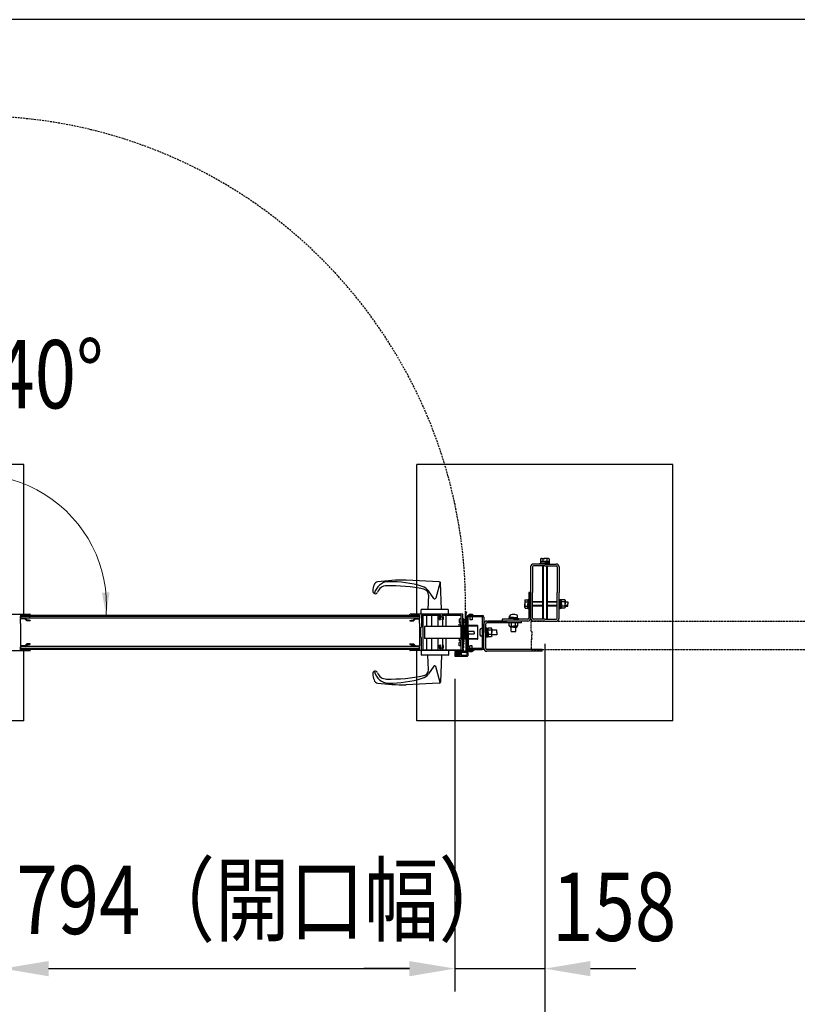
# Model space of a CAD drawing. Units: millimetres. Extents: x 275 to 16335, y 94 to 11534.
# Drawn here: x 3162 to 4528, y 9705 to 11434 of the extents above; entities that cross this region are included whole.
import ezdxf

# ---------------------------------------------------------------- set-up
doc = ezdxf.new("R2010")
doc.units = ezdxf.units.MM
doc.linetypes.add('HIDDEN', pattern=[9.525, 6.35, -3.175])
doc.linetypes.add('PHANTOM', pattern=[2.5, 1.25, -0.25, 0.25, -0.25, 0.25, -0.25])
doc.layers.add('FRAME', color=3, linetype='Continuous', lineweight=30)
for name, color, linetype in [('HASEN', 7, 'HIDDEN'), ('KASOU', 2, 'PHANTOM'), ('SJC', 7, 'Continuous'), ('SUNPOU', 4, 'Continuous')]:
    doc.layers.add(name, color=color, linetype=linetype)
doc.styles.add('EXT08', font='ROMANS', dxfattribs={"width": 0.8, "bigfont": 'EXTFONT'})

msp = doc.modelspace()

# ---------------------------------------------------------------- linework, layer by layer
at = {"layer": 'FRAME'}
msp.add_line((15975, 11433.8), (375, 11433.8), dxfattribs=at)
at = {"layer": 'HASEN', "ltscale": 0.5}
msp.add_arc((3085.8, 10404.9), 859.6, 354.7573, 134.7573, dxfattribs=at)
at = {"layer": 'KASOU', "ltscale": 0.2}
for p, q in [((4060.8, 10366.2), (4060.8, 10376.9)), ((4061.8, 10377.9), (4584.8, 10377.9)), ((4060.8, 10366.2), (4061.1, 10365.9)), ((4061.1, 10365.9), (4060.8, 10365.6)), ((4060.8, 10360.4), (4060.8, 10365.6)), ((4061.8, 10359.4), (4060.8, 10360.4)), ((4061.8, 10359.4), (4061.8, 10352.9)), ((4061.8, 10346.4), (4060.8, 10345.4)), ((4060.8, 10345.4), (4060.8, 10340.2)), ((4061.1, 10339.9), (4060.8, 10340.2)), ((4060.8, 10339.6), (4061.1, 10339.9)), ((4060.8, 10339.6), (4060.8, 10328.9)), ((4061.8, 10346.4), (4061.8, 10352.9)), ((4061.8, 10327.9), (4584.8, 10327.9))]:
    msp.add_line(p, q, dxfattribs=at)
for centre, start, end in [((4061.8, 10376.9), 90, 180), ((4061.8, 10328.9), 180, 270)]:
    msp.add_arc(centre, 1, start, end, dxfattribs=at)
at = {"layer": 'SJC'}
for p, q in [((3169.8, 10652.9), (2719.8, 10652.9)), ((3169.8, 10387.9), (3169.8, 10652.9)), ((4309.8, 10652.9), (3859.8, 10652.9)), ((3859.8, 10387.9), (3859.8, 10652.9)), ((4309.8, 10202.9), (4309.8, 10652.9)), ((4084.8, 10477.9), (4064.8, 10477.9)), ((4076.8, 10477.9), (4076.8, 10479.5)), ((4076.8, 10479.5), (4084.8, 10479.5)), ((4092.8, 10477.9), (4076.8, 10477.9)), ((4077.1, 10482.2), (4077.1, 10479.5)), ((4084.8, 10482.2), (4077.1, 10482.2)), ((4078.3, 10487.6), (4077.3, 10487.1)), ((4077.3, 10487.1), (4077.3, 10482.2)), ((4077.3, 10482.2), (4084.8, 10482.2)), ((4078.3, 10487.6), (4084.8, 10487.6)), ((4081, 10487), (4081, 10482.2)), ((4091.3, 10487.6), (4084.8, 10487.6)), ((4084.8, 10482.2), (4092.5, 10482.2)), ((4092.3, 10482.2), (4084.8, 10482.2)), ((4092.8, 10479.5), (4084.8, 10479.5)), ((4084.8, 10477.9), (4104.8, 10477.9)), ((4088.5, 10487), (4088.5, 10482.2)), ((4091.3, 10487.6), (4092.3, 10487.1)), ((4092.3, 10487.1), (4092.3, 10482.2)), ((4092.5, 10482.2), (4092.5, 10479.5)), ((4092.8, 10477.9), (4092.8, 10479.5)), ((4059.8, 10472.9), (4059.8, 10427.9)), ((4063, 10472.9), (4063, 10427.9)), ((4084.8, 10474.7), (4064.8, 10474.7)), ((4080.8, 10474.7), (4080.8, 10381.1)), ((4081.8, 10474.7), (4081.8, 10381.1)), ((4084.8, 10474.7), (4104.8, 10474.7)), ((4087.8, 10474.7), (4087.8, 10381.1)), ((4088.8, 10474.7), (4088.8, 10381.1)), ((4106.6, 10472.9), (4106.6, 10427.9)), ((4109.8, 10472.9), (4109.8, 10427.9)), ((3899.4, 10447), (3841.3, 10449.9)), ((3901, 10446.1), (3893, 10418.1)), ((3903.3, 10397.9), (3901.3, 10445.1)), ((3889.5, 10417.5), (3880.1, 10430.8)), ((4056.6, 10427.9), (4056.6, 10382.9)), ((4059.8, 10427.9), (4056.6, 10427.9)), ((4059.8, 10382.9), (4059.8, 10427.9)), ((4059.8, 10427.9), (4059.8, 10382.9)), ((4063, 10382.9), (4063, 10427.9)), ((4106.6, 10382.9), (4106.6, 10427.9)), ((4109.8, 10382.9), (4109.8, 10427.9)), ((3880.3, 10423.5), (3879.3, 10397.9)), ((4049.6, 10414.4), (4050.1, 10415.4)), ((4049.6, 10414.4), (4049.6, 10407.9)), ((4049.6, 10401.4), (4049.6, 10407.9)), ((4050.1, 10415.4), (4055, 10415.4)), ((4050.2, 10411.7), (4055, 10411.7)), ((4055, 10415.9), (4056.6, 10415.9)), ((4055, 10415.9), (4055, 10399.9)), ((4055, 10415.4), (4055, 10407.9)), ((4055, 10400.4), (4055, 10407.9)), ((4056.6, 10415.9), (4056.6, 10399.9)), ((4080.8, 10411.9), (4063, 10411.9)), ((4080.8, 10410.9), (4063, 10410.9)), ((4106.6, 10411.9), (4088.8, 10411.9)), ((4106.6, 10410.9), (4088.8, 10410.9)), ((4109.8, 10415.9), (4111.4, 10415.9)), ((4109.8, 10415.9), (4109.8, 10399.9)), ((4111.4, 10415.9), (4111.4, 10399.9)), ((4111.4, 10415.6), (4114.1, 10415.6)), ((4114.1, 10407.9), (4114.1, 10415.6)), ((4120, 10415.4), (4114.1, 10415.4)), ((4119.9, 10411.7), (4114.1, 10411.7)), ((4114.1, 10407.9), (4114.1, 10400.2)), ((4120.6, 10414.4), (4120, 10415.4)), ((4120.6, 10414.4), (4120.6, 10407.9)), ((4120.6, 10411.9), (4125, 10411.9)), ((4125, 10410.9), (4120.6, 10410.9)), ((4120.6, 10401.4), (4120.6, 10407.9)), ((4125, 10411.9), (4125, 10407.9)), ((4125, 10403.9), (4125, 10407.9)), ((3867.3, 10389.9), (3867.3, 10397.6)), ((3915, 10397.9), (3867.6, 10397.9)), ((3915.3, 10389.9), (3915.3, 10397.6)), ((3945.3, 10345.4), (3945.3, 10392)), ((3945.7, 10393), (3946.4, 10393.8)), ((3946.4, 10393.8), (3946.4, 10393.8)), ((3946.8, 10391.9), (3947.8, 10393)), ((3946.8, 10367.4), (3946.8, 10391.9)), ((3947.8, 10393), (3947.1, 10393.8)), ((4049.6, 10401.4), (4050.1, 10400.4)), ((4050.1, 10400.4), (4055, 10400.4)), ((4050.2, 10404.2), (4055, 10404.2)), ((4055, 10399.9), (4056.6, 10399.9)), ((4080.8, 10404.9), (4063, 10404.9)), ((4080.8, 10403.9), (4063, 10403.9)), ((4106.6, 10404.9), (4088.8, 10404.9)), ((4106.6, 10403.9), (4088.8, 10403.9)), ((4109.8, 10399.9), (4111.4, 10399.9)), ((4111.4, 10400.2), (4114.1, 10400.2)), ((4119.9, 10404.2), (4114.1, 10404.2)), ((4120, 10400.4), (4114.1, 10400.4)), ((4120.6, 10401.4), (4120, 10400.4)), ((4125, 10404.9), (4120.6, 10404.9)), ((4120.6, 10403.9), (4125, 10403.9)), ((3088.3, 10389.9), (3180.3, 10389.9)), ((3163.5, 10373.9), (3163.8, 10374.2)), ((3163.8, 10373.6), (3163.5, 10373.9)), ((3163.8, 10388.3), (3163.8, 10383.1)), ((3163.8, 10388.3), (3178.8, 10388.3)), ((3163.8, 10387.9), (3178.8, 10387.9)), ((3163.8, 10382.9), (3163.8, 10385.9)), ((3514.3, 10385.9), (3163.8, 10385.9)), ((3514.3, 10382.9), (3163.8, 10382.9)), ((3163.8, 10374.2), (3163.8, 10381.6)), ((3171.1, 10381.6), (3163.8, 10381.6)), ((3163.8, 10373.6), (3163.8, 10342.2)), ((3171.1, 10381.6), (3174.6, 10378.1)), ((3172, 10382.9), (3175.3, 10379.6)), ((3180.8, 10378.1), (3174.6, 10378.1)), ((3178.8, 10379.6), (3175.3, 10379.6)), ((3178.8, 10385.9), (3178.8, 10388.3)), ((3178.8, 10385.9), (3180.8, 10385.9)), ((3180.8, 10378.6), (3178.8, 10379.6)), ((3180.8, 10385.9), (3180.8, 10389.4)), ((3514.3, 10387.9), (3180.8, 10387.9)), ((3180.8, 10378.6), (3180.8, 10378.1)), ((3847.8, 10387.9), (3514.3, 10387.9)), ((3864.8, 10385.9), (3514.3, 10385.9)), ((3864.8, 10382.9), (3514.3, 10382.9)), ((3847.8, 10385.9), (3847.8, 10389.4)), ((3849.8, 10385.9), (3847.8, 10385.9)), ((3847.8, 10378.6), (3849.8, 10379.6)), ((3847.8, 10378.6), (3847.8, 10378.1)), ((3847.8, 10378.1), (3853.9, 10378.1)), ((3940.3, 10389.9), (3848.3, 10389.9)), ((3849.8, 10385.9), (3849.8, 10388.3)), ((3864.8, 10388.3), (3849.8, 10388.3)), ((3849.8, 10387.9), (3864.8, 10387.9)), ((3849.8, 10379.6), (3853.3, 10379.6)), ((3856.6, 10382.9), (3853.3, 10379.6)), ((3857.4, 10381.6), (3853.9, 10378.1)), ((3857.4, 10381.6), (3864.8, 10381.6)), ((3864.8, 10388.3), (3864.8, 10383.1)), ((3864.8, 10385.9), (3864.8, 10382.9)), ((3864.8, 10374.2), (3864.8, 10381.6)), ((3865.1, 10373.9), (3864.8, 10374.2)), ((3864.8, 10373.6), (3865.1, 10373.9)), ((3864.8, 10373.6), (3864.8, 10342.2)), ((3867.8, 10387.8), (3867.8, 10374.2)), ((3867.8, 10374.2), (3867.8, 10367.4)), ((3868.3, 10388.3), (3901.1, 10388.3)), ((3871.3, 10327.5), (3871.3, 10388.3)), ((3877.3, 10368.4), (3877.3, 10388.3)), ((3885.6, 10388.3), (3885.6, 10368.4)), ((3896.9, 10388.3), (3896.9, 10368.4)), ((3899.4, 10380.4), (3901.1, 10380.4)), ((3901.3, 10387), (3901.3, 10388.2)), ((3904.3, 10387), (3904.3, 10388.2)), ((3904.4, 10388.3), (3937.3, 10388.3)), ((3904.5, 10380.4), (3906.1, 10380.4)), ((3905.3, 10386.3), (3905.3, 10388.3)), ((3905.3, 10368.4), (3905.3, 10380.4)), ((3911.3, 10368.4), (3911.3, 10388.3)), ((3936.9, 10382.3), (3934.5, 10381.4)), ((3934.5, 10381.4), (3934.5, 10375.4)), ((3937.8, 10375.4), (3934.5, 10375.4)), ((3937.5, 10381.8), (3936.9, 10382.3)), ((3936.9, 10382.3), (3936.9, 10375.4)), ((3937.5, 10381.8), (3937.8, 10381.8)), ((3937.8, 10328), (3937.8, 10387.8)), ((3940.8, 10374.2), (3940.5, 10373.9)), ((3940.5, 10373.9), (3940.8, 10373.6)), ((3940.8, 10374.2), (3940.8, 10389.4)), ((3940.8, 10358.2), (3940.8, 10373.6)), ((3941.8, 10381.9), (3941.8, 10373.9)), ((3941.8, 10370.4), (3941.8, 10373.9)), ((3947.8, 10330.9), (3947.8, 10384.9)), ((3947.8, 10380.9), (3947.8, 10350.9)), ((3947.8, 10374.2), (3948.1, 10373.9)), ((3948.1, 10373.9), (3947.8, 10373.6)), ((3947.8, 10358.2), (3947.8, 10373.6)), ((3950.1, 10330.9), (3950.1, 10384.9)), ((3950.1, 10357.9), (3950.1, 10383.9)), ((3950.8, 10388.4), (3950.8, 10387.9)), ((3950.8, 10388.4), (3958.8, 10388.4)), ((3958.8, 10387.9), (3950.8, 10387.9)), ((3950.8, 10387.9), (3974.8, 10387.9)), ((3950.8, 10385.6), (3974.8, 10385.6)), ((3952.8, 10385.6), (3952.8, 10379.9)), ((3956.8, 10379.9), (3952.8, 10379.9)), ((3956.8, 10385.6), (3956.8, 10379.9)), ((3958.8, 10388.4), (3958.8, 10387.9)), ((3975.5, 10330.9), (3975.5, 10384.9)), ((3977.8, 10384.9), (3977.8, 10357.9)), ((3977.8, 10384.9), (3977.8, 10357.9)), ((3977.8, 10329.7), (3977.8, 10372.9)), ((3981, 10329.7), (3981, 10372.9)), ((3982.8, 10377.9), (4018.8, 10377.9)), ((4043.8, 10374.7), (3982.8, 10374.7)), ((4043.8, 10377.9), (3984.8, 10377.9)), ((4009.8, 10381.1), (4009.8, 10377.9)), ((4054.8, 10381.1), (4009.8, 10381.1)), ((4054.8, 10377.9), (4009.8, 10377.9)), ((4020.8, 10381.1), (4020.8, 10382.3)), ((4029.8, 10382.3), (4020.8, 10382.3)), ((4029.8, 10381.1), (4020.8, 10381.1)), ((4022.3, 10369.5), (4022.3, 10374.7)), ((4022.8, 10384.9), (4022.9, 10386.4)), ((4022.8, 10382.3), (4022.8, 10384.3)), ((4029.8, 10384.3), (4022.8, 10384.3)), ((4029.8, 10384.3), (4023.3, 10384.3)), ((4026, 10369.6), (4026, 10374.7)), ((4028.8, 10384.3), (4030.8, 10382.3)), ((4029.8, 10384.3), (4036.3, 10384.3)), ((4029.8, 10384.3), (4036.8, 10384.3)), ((4029.8, 10382.3), (4038.8, 10382.3)), ((4029.8, 10381.1), (4038.8, 10381.1)), ((4033.5, 10369.6), (4033.5, 10374.7)), ((4036.8, 10384.9), (4036.6, 10386.4)), ((4036.8, 10382.3), (4036.8, 10384.3)), ((4037.3, 10369.5), (4037.3, 10374.7)), ((4038.8, 10381.1), (4038.8, 10382.3)), ((4043.8, 10374.7), (4043.8, 10377.9)), ((4084.8, 10381.1), (4064.8, 10381.1)), ((4084.8, 10377.9), (4064.8, 10377.9)), ((4084.8, 10381.1), (4104.8, 10381.1)), ((4084.8, 10377.9), (4104.8, 10377.9)), ((3866.8, 10366.4), (3867.8, 10367.4)), ((3866.8, 10349.4), (3866.8, 10366.4)), ((3937.8, 10368.4), (3873.3, 10368.4)), ((3873.3, 10368.4), (3873.3, 10347.4)), ((3934.5, 10368.4), (3934.5, 10372.4)), ((3937.8, 10372.4), (3934.5, 10372.4)), ((3936.9, 10368.4), (3936.9, 10372.4)), ((3937.8, 10370.4), (3937.8, 10345.4)), ((3940.8, 10358.2), (3940.5, 10357.9)), ((3940.5, 10357.9), (3940.8, 10357.6)), ((3942.3, 10370.4), (3940.8, 10370.4)), ((3940.8, 10342.2), (3940.8, 10357.6)), ((3942.3, 10370.4), (3942.3, 10345.4)), ((3945.3, 10365.4), (3942.3, 10365.4)), ((3945.3, 10363.9), (3942.3, 10363.9)), ((3945.3, 10361.9), (3945.3, 10353.9)), ((3947.8, 10367.4), (3945.8, 10367.4)), ((3945.8, 10367.4), (3945.8, 10325.4)), ((3947.8, 10369.9), (3946.8, 10369.9)), ((3947.8, 10368.9), (3946.8, 10368.9)), ((3947.8, 10368.9), (3947.8, 10346.9)), ((3947.8, 10367.4), (3947.8, 10325.4)), ((3947.8, 10358.2), (3948.1, 10357.9)), ((3948.1, 10357.9), (3947.8, 10357.6)), ((3947.8, 10342.2), (3947.8, 10357.6)), ((3966.3, 10369.9), (3950.1, 10369.9)), ((3967.3, 10368.9), (3950.1, 10368.9)), ((3950.1, 10360.4), (3960.8, 10360.4)), ((3950.1, 10357.9), (3950.1, 10331.9)), ((3960.8, 10357.9), (3960.8, 10360.4)), ((3960.8, 10357.9), (3960.8, 10355.4)), ((3967.3, 10346.9), (3967.3, 10368.9)), ((3974.9, 10364.9), (3973.5, 10364.8)), ((3975.5, 10357.9), (3975.5, 10364.4)), ((3975.5, 10357.9), (3975.5, 10351.4)), ((3977.8, 10330.9), (3977.8, 10357.9)), ((3977.8, 10330.9), (3977.8, 10357.9)), ((3981, 10365.9), (3981, 10357.9)), ((3981, 10365.9), (3982.6, 10365.9)), ((3981, 10365.9), (3981, 10349.9)), ((3981, 10349.9), (3981, 10357.9)), ((3982.6, 10365.9), (3982.6, 10349.9)), ((3982.6, 10365.6), (3985.3, 10365.6)), ((3982.6, 10356.6), (3985.3, 10359.3)), ((3985.3, 10357.9), (3985.3, 10365.6)), ((3991.2, 10365.4), (3985.3, 10365.4)), ((3991.1, 10361.7), (3985.3, 10361.7)), ((3985.3, 10357.9), (3985.3, 10350.2)), ((3991.8, 10364.4), (3991.2, 10365.4)), ((3991.8, 10364.4), (3991.8, 10357.9)), ((4000.5, 10361.9), (3991.8, 10361.9)), ((3991.8, 10351.4), (3991.8, 10357.9)), ((4000.5, 10357.9), (4000.5, 10361.9)), ((4000.5, 10357.9), (4000.5, 10353.9)), ((4023.3, 10368.9), (4022.3, 10369.5)), ((4023.3, 10368.9), (4029.8, 10368.9)), ((4023.3, 10368.4), (4023.3, 10368.9)), ((4029.8, 10367.4), (4024.3, 10367.4)), ((4025.8, 10359.3), (4025.8, 10367.4)), ((4025.8, 10359.3), (4033.8, 10359.3)), ((4036.3, 10368.9), (4029.8, 10368.9)), ((4029.8, 10367.4), (4035.3, 10367.4)), ((4033.8, 10359.3), (4033.8, 10367.4)), ((4036.3, 10368.9), (4037.3, 10369.5)), ((4036.3, 10368.4), (4036.3, 10368.9)), ((3163.8, 10342.2), (3163.5, 10341.9)), ((3163.5, 10341.9), (3163.8, 10341.6)), ((3163.8, 10341.6), (3163.8, 10334.2)), ((3864.8, 10342.2), (3865.1, 10341.9)), ((3865.1, 10341.9), (3864.8, 10341.6)), ((3864.8, 10341.6), (3864.8, 10334.2)), ((3866.8, 10349.4), (3867.8, 10348.4)), ((3867.8, 10342.2), (3867.8, 10348.4)), ((3867.8, 10328), (3867.8, 10342.2)), ((3937.8, 10347.4), (3873.3, 10347.4)), ((3877.3, 10327.5), (3877.3, 10347.4)), ((3885.6, 10347.4), (3885.6, 10327.5)), ((3896.9, 10347.4), (3896.9, 10327.5)), ((3905.3, 10335.4), (3905.3, 10347.4)), ((3911.3, 10327.5), (3911.3, 10347.4)), ((3934.5, 10347.4), (3934.5, 10343.4)), ((3937.8, 10343.4), (3934.5, 10343.4)), ((3934.5, 10334.4), (3934.5, 10340.4)), ((3937.8, 10340.4), (3934.5, 10340.4)), ((3936.9, 10347.4), (3936.9, 10343.4)), ((3936.9, 10333.5), (3936.9, 10340.4)), ((3940.8, 10342.2), (3940.5, 10341.9)), ((3940.5, 10341.9), (3940.8, 10341.6)), ((3942.3, 10345.4), (3940.8, 10345.4)), ((3940.8, 10326.4), (3940.8, 10341.6)), ((3941.8, 10345.4), (3941.8, 10341.9)), ((3941.8, 10334), (3941.8, 10341.9)), ((3943.6, 10351.9), (3942.3, 10350.4)), ((3943.6, 10351.9), (3942.3, 10351.9)), ((3942.6, 10351.9), (3945.3, 10351.9)), ((3945.3, 10345.4), (3945.8, 10345.4)), ((3947.8, 10342.2), (3948.1, 10341.9)), ((3948.1, 10341.9), (3947.8, 10341.6)), ((3947.8, 10326.4), (3947.8, 10341.6)), ((3950.1, 10355.4), (3960.8, 10355.4)), ((3967.3, 10346.9), (3950.1, 10346.9)), ((3966.3, 10345.9), (3950.1, 10345.9)), ((3974.9, 10350.9), (3973.5, 10351.1)), ((3981, 10349.9), (3982.6, 10349.9)), ((3982.6, 10350.2), (3985.3, 10350.2)), ((3991.1, 10354.2), (3985.3, 10354.2)), ((3991.2, 10350.4), (3985.3, 10350.4)), ((3991.8, 10351.4), (3991.2, 10350.4)), ((4000.5, 10353.9), (3991.8, 10353.9)), ((3088.3, 10325.9), (3180.3, 10325.9)), ((3171.1, 10334.2), (3163.8, 10334.2)), ((3163.8, 10332.9), (3163.8, 10329.9)), ((3514.3, 10332.9), (3163.8, 10332.9)), ((3163.8, 10327.5), (3163.8, 10332.7)), ((3514.3, 10329.9), (3163.8, 10329.9)), ((3163.8, 10327.9), (3178.8, 10327.9)), ((3163.8, 10327.5), (3178.8, 10327.5)), ((3169.8, 10202.9), (3169.8, 10327.9)), ((3171.1, 10334.2), (3174.6, 10337.7)), ((3172, 10332.9), (3175.3, 10336.2)), ((3180.8, 10337.7), (3174.6, 10337.7)), ((3178.8, 10336.2), (3175.3, 10336.2)), ((3180.8, 10337.2), (3178.8, 10336.2)), ((3178.8, 10329.9), (3180.8, 10329.9)), ((3178.8, 10329.9), (3178.8, 10327.5)), ((3180.8, 10337.2), (3180.8, 10337.7)), ((3180.8, 10329.9), (3180.8, 10326.4)), ((3514.3, 10327.9), (3180.8, 10327.9)), ((3864.8, 10332.9), (3514.3, 10332.9)), ((3864.8, 10329.9), (3514.3, 10329.9)), ((3847.8, 10327.9), (3514.3, 10327.9)), ((3847.8, 10337.2), (3847.8, 10337.7)), ((3847.8, 10337.7), (3853.9, 10337.7)), ((3847.8, 10337.2), (3849.8, 10336.2)), ((3849.8, 10329.9), (3847.8, 10329.9)), ((3847.8, 10329.9), (3847.8, 10326.4)), ((3940.3, 10325.9), (3848.3, 10325.9)), ((3849.8, 10336.2), (3853.3, 10336.2)), ((3849.8, 10329.9), (3849.8, 10327.5)), ((3849.8, 10327.9), (3864.8, 10327.9)), ((3864.8, 10327.5), (3849.8, 10327.5)), ((3856.6, 10332.9), (3853.3, 10336.2)), ((3857.4, 10334.2), (3853.9, 10337.7)), ((3857.4, 10334.2), (3864.8, 10334.2)), ((3859.8, 10202.9), (3859.8, 10327.9)), ((3864.8, 10329.9), (3864.8, 10332.9)), ((3864.8, 10327.5), (3864.8, 10332.7)), ((3867.3, 10325.9), (3867.3, 10318.2)), ((3868.3, 10327.5), (3901.1, 10327.5)), ((3899.4, 10335.4), (3901.1, 10335.4)), ((3901.3, 10328.9), (3901.3, 10327.7)), ((3904.3, 10328.9), (3904.3, 10327.7)), ((3904.4, 10327.5), (3937.3, 10327.5)), ((3904.5, 10335.4), (3906.1, 10335.4)), ((3905.3, 10327.5), (3905.3, 10329.6)), ((3915.3, 10325.9), (3915.3, 10318.2)), ((3926.8, 10321.9), (3926.8, 10316.4)), ((3926.9, 10324), (3928, 10322.4)), ((3927.3, 10322.4), (3929.3, 10322.4)), ((3928.1, 10325.4), (3927.8, 10325.4)), ((3927.8, 10325.4), (3927.8, 10325.3)), ((3927.8, 10324.3), (3928.3, 10323.4)), ((3927.8, 10322.8), (3927.8, 10322.4)), ((3928.3, 10322.4), (3927.8, 10322.4)), ((3936.7, 10324.4), (3927.9, 10324.4)), ((3928, 10322.4), (3930, 10322.6)), ((3928.3, 10323.4), (3936.2, 10323.4)), ((3928.3, 10322.4), (3930, 10322.4)), ((3928.3, 10321.4), (3928.3, 10317.9)), ((3928.3, 10321.4), (3929.8, 10321.4)), ((3930, 10321.2), (3929, 10321.2)), ((3929.8, 10321.9), (3929.8, 10321.4)), ((3930, 10322.6), (3930, 10321.2)), ((3931.5, 10321.7), (3931.5, 10320.4)), ((3933.1, 10321.7), (3933.1, 10320.4)), ((3936.9, 10333.5), (3934.5, 10334.4)), ((3936.5, 10322.4), (3934.5, 10322.6)), ((3934.5, 10322.6), (3934.5, 10321.2)), ((3934.5, 10321.2), (3935.5, 10321.2)), ((3934.8, 10321.9), (3934.8, 10321.4)), ((3934.8, 10321.4), (3936.3, 10321.4)), ((3935.3, 10322.4), (3937.3, 10322.4)), ((3936.7, 10324.3), (3936.2, 10323.4)), ((3936.3, 10322.4), (3938.3, 10322.4)), ((3936.3, 10321.4), (3936.3, 10317.9)), ((3942.8, 10325.4), (3936.5, 10325.4)), ((3937.6, 10324), (3936.5, 10322.4)), ((3937.5, 10334.1), (3936.9, 10333.5)), ((3937.5, 10334.1), (3937.8, 10334.1)), ((3944.8, 10324.4), (3937.8, 10324.4)), ((3937.8, 10321.9), (3937.8, 10317.9)), ((3944.8, 10322.4), (3938.3, 10322.4)), ((3942.8, 10325.4), (3942.8, 10324.4)), ((3947.8, 10327.9), (3947.8, 10317.9)), ((3947.8, 10327.9), (3959.8, 10327.9)), ((3949.3, 10326.4), (3949.3, 10316.9)), ((3949.3, 10326.4), (3954.5, 10326.4)), ((3950.8, 10330.2), (3974.8, 10330.2)), ((3950.8, 10327.9), (3974.8, 10327.9)), ((3958.8, 10326.4), (3950.8, 10326.4)), ((3950.8, 10326), (3950.8, 10326.4)), ((3950.8, 10326), (3958.8, 10326)), ((3952.8, 10330.2), (3952.8, 10334.4)), ((3956.8, 10334.4), (3952.8, 10334.4)), ((3954.5, 10326.4), (3954.8, 10326.7)), ((3955.1, 10326.4), (3954.8, 10326.7)), ((3955.1, 10326.4), (3959.8, 10326.4)), ((3956.8, 10330.2), (3956.8, 10334.4)), ((3958.8, 10326), (3958.8, 10326.4)), ((3959.8, 10327.9), (3959.8, 10326.4)), ((4079.8, 10327.9), (3982.8, 10327.9)), ((4079.8, 10324.7), (3982.8, 10324.7)), ((4079.8, 10324.7), (4079.8, 10327.9)), ((3915, 10317.9), (3867.6, 10317.9)), ((3880.3, 10292.4), (3879.3, 10317.9)), ((3903.3, 10317.9), (3901.3, 10270.8)), ((3926.8, 10316.4), (3948.8, 10316.4)), ((3928.3, 10317.9), (3936.3, 10317.9)), ((3928.9, 10320.9), (3930.8, 10318.4)), ((3930.8, 10318.4), (3932.3, 10318.4)), ((3933.8, 10318.4), (3932.3, 10318.4)), ((3935.6, 10320.9), (3933.8, 10318.4)), ((3937.8, 10317.9), (3947.8, 10317.9)), ((3889.5, 10298.4), (3880.1, 10285)), ((3901, 10269.8), (3893, 10297.8)), ((3899.4, 10268.9), (3841.3, 10265.9)), ((3169.8, 10202.9), (2719.8, 10202.9)), ((4309.8, 10202.9), (3859.8, 10202.9))]:
    msp.add_line(p, q, dxfattribs=at)
for centre, radius, start, end in [((4064.8, 10472.9), 5, 90, 180), ((4078.7, 10483.4), 4.28, 57.4324, 95.9704), ((4084.2, 10479.7), 8, 86.0727, 113.5944), ((4085.3, 10479.7), 8, 66.4056, 93.9273), ((4090.8, 10483.4), 4.28, 84.0296, 122.5676), ((4104.8, 10472.9), 5, 0, 90), ((4064.8, 10472.9), 1.8, 90, 180), ((4104.8, 10472.9), 1.8, 0, 90), ((3792.3, 10438.9), 8, 97.1808, 160.9021), ((3810.3, 10421.9), 25, 90.5866, 169.1288), ((3841.3, 10049.9), 400, 90, 97.1808), ((3812.1, 10247), 200, 73.3106, 90.5866), ((3899.3, 10445), 2, 2.3367, 87.1373), ((3832, 10425.1), 50, 160.9021, 173.2902), ((3786.8, 10430.4), 4.5, 173.2901, 339.5838), ((3806.9, 10422.9), 17, 90.9196, 159.5838), ((3811.5, 10140), 300, 78.2892, 90.9196), ((3863.8, 10419.4), 20, 35, 73.3105), ((3870.3, 10423.9), 10, 357.6626, 78.2894), ((3891.1, 10418.7), 2, 214.9993, 344.0538), ((4053.8, 10414), 4.28, 174.0296, 212.5676), ((4057.5, 10408.5), 8, 156.4056, 183.9273), ((4057.5, 10407.4), 8, 176.0727, 203.5944), ((4116.3, 10414), 4.28, 327.4324, 5.9704), ((4112.6, 10408.5), 8, 356.0727, 23.5944), ((4112.6, 10407.4), 8, 336.4056, 3.9273), ((3867.6, 10397.6), 0.3, 90, 180), ((3915, 10397.6), 0.3, 0, 90), ((3946.8, 10392), 1.5, 137.0613, 180), ((3946.7, 10393.4), 0.5, 41, 131), ((4053.8, 10401.9), 4.28, 147.4324, 185.9704), ((4116.3, 10401.9), 4.28, 354.0296, 32.5676), ((3180.3, 10389.4), 0.5, 0, 90), ((3848.3, 10389.4), 0.5, 90, 180), ((3868.3, 10387.8), 0.5, 90, 180), ((3902.8, 10382.9), 4.2, 112.4377, 216.5296), ((3902.8, 10382.9), 2.25, 309.1463, 230.8537), ((3901.1, 10388.2), 0.167, 0, 90), ((3901.1, 10380.9), 0.425, 270, 50.8537), ((3901.1, 10387), 0.167, 292.4377, 0), ((3904.5, 10380.9), 0.425, 129.1463, 270), ((3904.4, 10388.2), 0.167, 90, 180), ((3904.4, 10387), 0.167, 180, 247.5623), ((3902.8, 10382.9), 4.2, 323.4704, 67.5623), ((3937.3, 10387.8), 0.5, 0, 90), ((3940.3, 10389.4), 0.5, 0, 90), ((3940.8, 10381.9), 1, 0, 90), ((3950.8, 10384.9), 3, 90, 180), ((3950.8, 10384.9), 0.7, 90, 180), ((3954.8, 10384.7), 5.4, 42.2055, 137.7946), ((3974.8, 10384.9), 3, 0, 90), ((3974.8, 10384.9), 0.7, 0, 90), ((3982.8, 10372.9), 5, 90, 180), ((3982.8, 10372.9), 1.8, 90, 180), ((4023.3, 10384.8), 0.5, 175, 270), ((4025.9, 10386.1), 3, 103.1966, 175), ((4029.8, 10369.5), 20, 90, 103.1966), ((4029.8, 10369.5), 20, 76.8034, 90), ((4033.6, 10386.1), 3, 5, 76.8034), ((4036.3, 10384.8), 0.5, 270, 5), ((4054.8, 10382.9), 5, 270, 0), ((4054.8, 10382.9), 1.8, 270, 0), ((4064.8, 10382.9), 5, 180, 270), ((4064.8, 10382.9), 1.8, 180, 270), ((4104.8, 10382.9), 5, 270, 0), ((4104.8, 10382.9), 1.8, 270, 0), ((3966.3, 10368.9), 1, 0, 90), ((3990.3, 10357.9), 20, 166.8034, 180), ((3990.3, 10357.9), 20, 180, 193.1966), ((3973.7, 10361.8), 3, 95, 166.8034), ((3975, 10364.4), 0.5, 0, 95), ((3987.5, 10364), 4.28, 327.4324, 5.9704), ((3983.8, 10358.5), 8, 356.0727, 23.5944), ((3983.8, 10357.4), 8, 336.4056, 3.9273), ((4023.7, 10373.2), 4.28, 264.0296, 302.5676), ((4024.3, 10368.4), 1, 180, 270), ((4029.2, 10376.9), 8, 246.4056, 273.9273), ((4030.3, 10376.9), 8, 266.0727, 293.5944), ((4035.8, 10373.2), 4.28, 237.4324, 275.9704), ((4035.3, 10368.4), 1, 270, 0), ((3966.3, 10346.9), 1, 270, 0), ((3973.7, 10354.1), 3, 193.1966, 265), ((3975, 10351.4), 0.5, 265, 0), ((3987.5, 10351.9), 4.28, 354.0296, 32.5676), ((3180.3, 10326.4), 0.5, 270, 0), ((3848.3, 10326.4), 0.5, 180, 270), ((3868.3, 10328), 0.5, 180, 270), ((3902.8, 10332.9), 4.2, 143.4704, 247.5623), ((3902.8, 10332.9), 2.25, 129.1463, 50.8537), ((3901.1, 10335), 0.425, 309.1463, 90), ((3901.1, 10327.7), 0.167, 270, 0), ((3901.1, 10328.9), 0.167, 0, 67.5623), ((3904.5, 10335), 0.425, 90, 230.8537), ((3904.4, 10328.9), 0.167, 112.4377, 180), ((3904.4, 10327.7), 0.167, 180, 270), ((3902.8, 10332.9), 4.2, 292.4377, 36.5296), ((3927.3, 10324.4), 0.5, 126.0716, 225), ((3927.3, 10321.9), 0.5, 90, 180), ((3932.3, 10317.1), 9.37, 55.5596, 124.4404), ((3932.3, 10317), 8.66, 59.2263, 120.7794), ((3927.9, 10324.3), 0.1, 122.5549, 225), ((3929.1, 10321), 0.2, 96.5198, 214.2869), ((3929.3, 10321.9), 0.5, 0, 90), ((3932.3, 10321.6), 0.807, 7.6281, 172.3719), ((3935.3, 10321.9), 0.5, 90, 180), ((3935.5, 10321), 0.2, 325.7131, 83.4802), ((3936.6, 10324.3), 0.1, 315, 57.4451), ((3937.3, 10328), 0.5, 270, 0), ((3937.3, 10321.9), 0.5, 0, 90), ((3937.3, 10324.4), 0.5, 315, 53.9284), ((3940.3, 10326.4), 0.5, 270, 0), ((3940.8, 10334), 1, 270, 0), ((3944.8, 10325.4), 3, 270, 0), ((3944.8, 10325.4), 1, 270, 0), ((3950.8, 10330.9), 3, 180, 270), ((3950.8, 10330.9), 0.7, 180, 270), ((3954.8, 10329.6), 5.4, 222.2054, 317.7945), ((3974.8, 10330.9), 3, 270, 0), ((3974.8, 10330.9), 0.7, 270, 0), ((3982.8, 10329.7), 5, 180, 270), ((3982.8, 10329.7), 1.8, 180, 270), ((3867.6, 10318.2), 0.3, 180, 270), ((3915, 10318.2), 0.3, 270, 0), ((3932.3, 10320.6), 0.807, 187.6281, 352.3719), ((3948.8, 10316.9), 0.5, 270, 0), ((3786.8, 10285.4), 4.5, 20.4162, 186.7099), ((3810.3, 10293.9), 25, 190.8712, 269.4134), ((3806.9, 10292.9), 17, 200.4162, 269.0804), ((3870.3, 10291.9), 10, 281.7106, 2.3374), ((3891.1, 10297.2), 2, 15.9462, 145.0007), ((3832, 10290.8), 50, 186.7098, 199.0979), ((3792.3, 10277), 8, 199.0979, 262.8192), ((3811.5, 10575.9), 300, 269.0804, 281.7108), ((3812.1, 10468.9), 200, 269.4134, 286.6894), ((3863.8, 10296.5), 20, 286.6895, 325), ((3899.3, 10270.9), 2, 272.8627, 357.6633), ((3841.3, 10665.9), 400, 262.8192, 270)]:
    msp.add_arc(centre, radius, start, end, dxfattribs=at)
at = {"layer": 'SUNPOU'}
for p, q in [((4084.8, 10337.9), (4084.8, 9472.2)), ((4084.8, 10337.9), (4084.8, 9472.2)), ((3926.8, 10276.4), (3926.8, 9727.6)), ((3926.8, 10136.4), (3926.8, 9727.6)), ((4084.8, 10136.4), (4084.8, 9727.6)), ((3213, 9767.6), (3846.8, 9767.6)), ((3213, 9767.6), (3293, 9767.6)), ((3846.8, 9767.6), (3766.8, 9767.6)), ((3926.8, 9767.6), (4084.8, 9767.6)), ((4164.8, 9767.6), (4244.8, 9767.6))]:
    msp.add_line(p, q, dxfattribs=at)
at = {"layer": 'SUNPOU', "color": 7, "lineweight": 20}
msp.add_arc((3084.8, 10404.9), 230, 355.7612, 120.4407, dxfattribs=at)
at = {"layer": 'SUNPOU', "color": 7}
msp.add_solid([(3320.1, 10428.1), (3306.7, 10427.8), (3314.1, 10387.9)], dxfattribs=at)
at = {"layer": 'SUNPOU'}
for points in [[(3213, 9780.9), (3213, 9754.2), (3133, 9767.6)], [(3213, 9780.9), (3213, 9754.2), (3133, 9767.6)], [(3846.8, 9780.9), (3846.8, 9754.2), (3926.8, 9767.6)], [(3846.8, 9780.9), (3846.8, 9754.2), (3926.8, 9767.6)], [(4164.8, 9780.9), (4164.8, 9754.2), (4084.8, 9767.6)]]:
    msp.add_solid(points, dxfattribs=at)

# ---------------------------------------------------------------- texts
at = {"layer": 'SUNPOU', "color": 7, "style": 'EXT08', "width": 0.8}
msp.add_text('140°', height=120, dxfattribs=at).set_placement((3043.2, 10751.3))
at = {"layer": 'SUNPOU', "style": 'EXT08', "width": 0.8}
for s, p in [('794（開口幅）', (3156.3, 9828.3)), ('158', (4097.5, 9816.2))]:
    msp.add_text(s, height=120, dxfattribs=at).set_placement(p)

doc.saveas('drawing.dxf')
